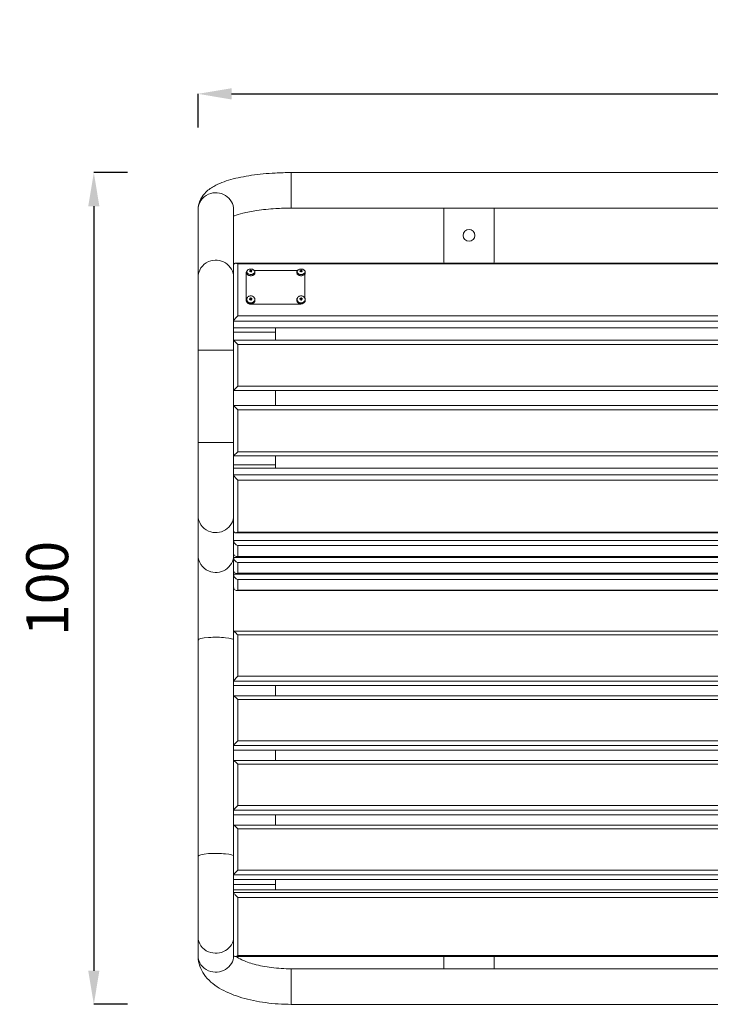
# Model space of a CAD drawing. Units: millimetres. Extents: x 32229 to 35237, y -961 to 1082.
# Drawn here: x 32229 to 33053, y -961 to 213 of the extents above; entities that cross this region are included whole.
import ezdxf

# ---------------------------------------------------------------- set-up
doc = ezdxf.new("R2010")
doc.units = ezdxf.units.MM
doc.header["$MEASUREMENT"] = 0
doc.dimstyles.get("Standard").update_dxf_attribs({"dimtxt": 0.18, "dimasz": 0.18, "dimexe": 0.18, "dimexo": 0.0625, "dimgap": 0.09, "dimtad": 0, "dimtih": 1, "dimtoh": 1, "dimdec": 4, "dimzin": 0, "dimdsep": 46, "dimtxsty": 'Standard', "dimcen": 0.09, "dimadec": 0, "dimazin": 0, "dimtfac": 1, "dimtdec": 4, "dimtofl": 0, "dimtmove": 0, "dimatfit": 3, "dimfxl": 1, "dimtolj": 1, "dimtzin": 0, "dimarcsym": 0})

# ---------------------------------------------------------------- blocks, each defined once
blk = doc.blocks.new('A$C222f37de')
at = {"color": 0, "linetype": 'Continuous', "lineweight": 0}
for p, q in [((-1274.3, 477.7), (-1274.3, 520.1)), ((-1274.3, 520.1), (-668.1, 520.1)), ((-1385.5, 395.2), (-1385.5, 475.6)), ((-1343.1, 409.5), (-1343.1, 475.6)), ((-1274.3, 477.7), (-668.1, 477.7)), ((-1092.3, 415.2), (-1092.3, 477.7)), ((-1032.3, 477.7), (-1032.3, 415.2)), ((4.4, 412), (-1340.7, 412)), ((-1338.1, 411.3), (1.9, 411.3)), ((-1338.1, 411.3), (-1338.1, 349.4)), ((-1343.1, 343), (-1343.1, 409.5)), ((-1328.1, 367.8), (-1328.1, 400.2)), ((-1327.6, 401.7), (-1327.6, 400.4)), ((-1323.4, 402.5), (-1323.4, 402)), ((-1323.3, 402.1), (-1323.3, 402.9)), ((-1322.9, 402.3), (-1323.2, 403.4)), ((-1322.9, 403.1), (-1322.9, 402.3)), ((-1322.2, 402.2), (-1322.3, 402)), ((-1322.2, 402.2), (-1322.2, 403)), ((-1321.9, 402.7), (-1322.2, 402.2)), ((-1322, 401.8), (-1322, 402.3)), ((-1321.7, 403.2), (-1321.9, 402.8)), ((-1321.6, 402.9), (-1321.4, 402.9)), ((-1266.9, 403.3), (-1318.3, 403.3)), ((-1317.7, 401.7), (-1317.7, 400.4)), ((-1267.6, 401.7), (-1267.6, 400.4)), ((-1263.8, 402.4), (-1264, 402.7)), ((-1263.4, 402.8), (-1263.4, 402.5)), ((-1262.9, 402.2), (-1262.9, 403.1)), ((-1262.9, 402.2), (-1262.9, 402.2)), ((-1262.9, 402), (-1262.4, 402)), ((-1262.4, 402.2), (-1262.4, 403.5)), ((-1262.4, 403.1), (-1262.4, 402.2)), ((-1262.4, 402.2), (-1262.3, 402.2)), ((-1262.4, 401.7), (-1262.4, 402.1)), ((-1261.9, 402.5), (-1261.9, 402.8)), ((-1261.3, 402.7), (-1261.5, 402.4)), ((-1257.7, 401.7), (-1257.7, 400.4)), ((-1385.5, 395.2), (-1385.5, 308.3)), ((-1258.1, 399), (-1258.1, 370.6)), ((-1328.1, 367.6), (-1328.1, 367.8)), ((-1327.6, 368.7), (-1327.6, 368)), ((-1323.4, 368.6), (-1323.9, 368.8)), ((-1323.4, 369.2), (-1323.4, 368.6)), ((-1323.3, 368.9), (-1323.4, 368.6)), ((-1323.4, 368.6), (-1323.4, 368.6)), ((-1323.3, 368.6), (-1323.4, 368.6)), ((-1323.3, 369.2), (-1323.3, 369.8)), ((-1323.3, 368.9), (-1322.7, 369.3)), ((-1323.3, 369.2), (-1323.3, 368.9)), ((-1322.9, 369.5), (-1323.2, 370.4)), ((-1322.9, 370), (-1322.9, 369.5)), ((-1322.9, 369.5), (-1322.7, 369.3)), ((-1322.7, 369.3), (-1322.4, 369.3)), ((-1322.2, 369.4), (-1322.4, 369.3)), ((-1322.4, 369.3), (-1322, 368.8)), ((-1321.7, 370.2), (-1322.2, 369.4)), ((-1322.2, 369.4), (-1322.2, 369.9)), ((-1322, 368.4), (-1322.1, 368.3)), ((-1322, 368.4), (-1322, 369)), ((-1321.6, 368.5), (-1322, 368.4)), ((-1317.7, 368.7), (-1317.7, 368)), ((-1267.6, 368.7), (-1267.6, 368)), ((-1263.5, 369.1), (-1264, 369.6)), ((-1263.4, 369.6), (-1263.4, 369.1)), ((-1263, 369.2), (-1263.2, 369.1)), ((-1262.9, 369.5), (-1263, 369.2)), ((-1263, 369.2), (-1262.2, 369.2)), ((-1262.9, 369.5), (-1262.9, 370)), ((-1262.4, 368.1), (-1262.9, 368.1)), ((-1262.4, 369.5), (-1262.4, 370.5)), ((-1262.4, 370), (-1262.4, 369.5)), ((-1262.4, 369.5), (-1262.2, 369.2)), ((-1262.4, 368.1), (-1262.4, 368.7)), ((-1262.4, 368.1), (-1262.4, 368.1)), ((-1262.2, 369.2), (-1262.1, 369.1)), ((-1261.9, 369.1), (-1261.9, 369.6)), ((-1261.3, 369.6), (-1261.8, 369.1)), ((-1257.7, 368.7), (-1257.7, 368)), ((-1323.1, 363.2), (-1323.1, 363.4)), ((-1323.1, 363.4), (-1263.1, 363.4)), ((-1263.1, 363.2), (-1263.1, 363.4)), ((-1343.1, 342.9), (-1343.1, 343)), ((-1343.1, 342.9), (6.9, 342.9)), ((-1343.1, 335.1), (-1343.1, 342.9)), ((1.9, 349.4), (-1338.1, 349.4)), ((-1343.1, 330), (-1343.1, 335.1)), ((6.9, 335.1), (-1343.1, 335.1)), ((-1343.1, 330), (-1293.1, 330)), ((-1343.1, 330), (-1343.1, 320.3)), ((-1293.1, 335.1), (-1293.1, 330)), ((-1293.1, 330), (-1293.1, 320.3)), ((-1343.1, 320.3), (-1338.1, 315.3)), ((-1343.1, 320.3), (-1343.1, 260.3)), ((6.9, 320.3), (-1343.1, 320.3)), ((-1373, 308.3), (-1385.5, 308.3)), ((-1385.5, 198.3), (-1385.5, 308.3)), ((-1343.1, 308.3), (-1373, 308.3)), ((-1338.1, 265.3), (-1338.1, 315.3)), ((-1338.1, 315.3), (1.9, 315.3)), ((-1343.1, 260.3), (-1338.1, 265.3)), ((-1343.1, 260.3), (-1343.1, 242.3)), ((-1343.1, 242.3), (-1343.1, 260.3)), ((-1343.1, 260.3), (6.9, 260.3)), ((1.9, 265.3), (-1338.1, 265.3)), ((-1293.1, 260.3), (-1293.1, 242.3)), ((-1343.1, 242.3), (-1338.1, 237.3)), ((-1343.1, 242.3), (-1343.1, 182.3)), ((6.9, 242.3), (-1343.1, 242.3)), ((-1338.1, 187.3), (-1338.1, 237.3)), ((-1338.1, 237.3), (1.9, 237.3)), ((-1373, 198.3), (-1385.5, 198.3)), ((-1385.5, 198.3), (-1385.5, 111.4)), ((-1343.1, 198.3), (-1373, 198.3)), ((-1343.1, 182.3), (-1338.1, 187.3)), ((-1343.1, 182.3), (-1343.1, 171.8)), ((-1343.1, 182.3), (6.9, 182.3)), ((1.9, 187.3), (-1338.1, 187.3)), ((-1293.1, 182.3), (-1293.1, 171.8)), ((-1293.1, 171.8), (-1343.1, 171.8)), ((-1343.1, 167.8), (-1343.1, 171.8)), ((6.9, 167.8), (-1343.1, 167.8)), ((-1343.1, 159.9), (-1343.1, 167.8)), ((-1293.1, 171.8), (-1293.1, 167.8)), ((6.9, 159.9), (-1343.1, 159.9)), ((-1343.1, 93.3), (-1343.1, 159.9)), ((-1338.1, 153.4), (1.9, 153.4)), ((-1338.1, 153.4), (-1338.1, 91.6)), ((-1385.5, 63.9), (-1385.5, 111.4)), ((-1343.1, 93.3), (-1343.1, 81.6)), ((4.4, 90.8), (-1340.7, 90.8)), ((1.9, 91.6), (-1338.1, 91.6)), ((-1343.1, 81.6), (-1343.1, 66.1)), ((6.9, 81.6), (-1343.1, 81.6)), ((-1338.1, 62.6), (-1338.1, 75.5)), ((-1338.1, 75.5), (1.9, 75.5)), ((-1385.5, 63.9), (-1385.5, -37.1)), ((-1343.1, 66.1), (-1343.1, 61.4)), ((-1343.1, 61.4), (-1343.1, 45.9)), ((6.9, 61.4), (-1343.1, 61.4)), ((-1339.4, 62.4), (3.2, 62.4)), ((1.9, 62.6), (-1338.1, 62.6)), ((-1338.1, 42.4), (-1338.1, 55.3)), ((-1338.1, 55.3), (1.9, 55.3)), ((-1343.1, 45.9), (-1343.1, 41.2)), ((-1343.1, 41.2), (-1343.1, 25.7)), ((6.9, 41.2), (-1343.1, 41.2)), ((-1339.4, 42.2), (3.2, 42.2)), ((1.9, 42.4), (-1338.1, 42.4)), ((-1343.1, -26.7), (-1343.1, 25.7)), ((-1338.1, 22.2), (-1338.1, 35.1)), ((-1338.1, 35.1), (1.9, 35.1)), ((-1339.4, 22), (3.2, 22)), ((1.9, 22.2), (-1338.1, 22.2)), ((-1343.1, -26.7), (-1343.1, -86)), ((6.8, -26.7), (-1343.1, -26.7)), ((-1338.1, -80.3), (-1338.1, -30.9)), ((-1338.1, -30.9), (1.9, -30.9)), ((-1385.5, -294.8), (-1385.5, -37.1)), ((1.9, -80.3), (-1338.1, -80.3)), ((-1343.1, -86), (6.9, -86)), ((-1343.1, -91.5), (-1343.1, -86)), ((-1343.1, -103.8), (-1343.1, -91.5)), ((-1343.1, -91.5), (-1343.1, -103.8)), ((-1343.1, -91.5), (6.9, -91.5)), ((-1293.1, -91.5), (-1293.1, -103.7)), ((6.8, -103.7), (-1343.1, -103.7)), ((-1343.1, -103.8), (-1343.1, -163)), ((-1338.1, -157.3), (-1338.1, -107.9)), ((-1338.1, -107.9), (1.9, -107.9)), ((-1343.1, -163), (6.9, -163)), ((-1343.1, -168.5), (-1343.1, -163)), ((1.9, -157.3), (-1338.1, -157.3)), ((-1343.1, -180.8), (-1343.1, -168.5)), ((-1343.1, -168.5), (-1343.1, -180.8)), ((-1343.1, -168.5), (6.9, -168.5)), ((-1293.1, -168.5), (-1293.1, -180.8)), ((-1343.1, -180.8), (-1343.1, -240.1)), ((6.8, -180.8), (-1343.1, -180.8)), ((-1338.1, -234.4), (-1338.1, -185)), ((-1338.1, -185), (1.9, -185)), ((1.9, -234.4), (-1338.1, -234.4)), ((-1343.1, -240.1), (6.9, -240.1)), ((-1343.1, -245.5), (-1343.1, -240.1)), ((-1343.1, -257.9), (-1343.1, -245.5)), ((-1343.1, -245.5), (-1343.1, -257.9)), ((-1343.1, -245.5), (6.9, -245.5)), ((-1293.1, -245.5), (-1293.1, -257.8)), ((6.8, -257.8), (-1343.1, -257.8)), ((-1343.1, -257.9), (-1343.1, -317.1)), ((-1338.1, -311.4), (-1338.1, -262)), ((-1338.1, -262), (1.9, -262)), ((-1385.5, -294.8), (-1385.5, -391.1)), ((1.9, -311.4), (-1338.1, -311.4)), ((-1343.1, -317.1), (6.9, -317.1)), ((-1343.1, -322.6), (-1343.1, -317.1)), ((-1343.1, -322.6), (-1343.1, -328.7)), ((-1343.1, -322.6), (6.9, -322.6)), ((-1293.1, -322.6), (-1293.1, -328.7)), ((-1293.1, -328.7), (-1343.1, -328.7)), ((-1343.1, -334.8), (-1343.1, -328.7)), ((6.9, -334.8), (-1343.1, -334.8)), ((-1343.1, -338.2), (-1343.1, -334.8)), ((6.9, -338.2), (-1343.1, -338.2)), ((-1343.1, -412.5), (-1343.1, -338.3)), ((-1293.1, -334.8), (-1293.1, -328.7)), ((-1338.1, -344.2), (1.9, -344.2)), ((-1338.1, -344.2), (-1338.1, -413.2)), ((-1385.5, -413.6), (-1385.5, -391.1)), ((-1343.1, -413.6), (-1343.1, -412.5)), ((5.1, -414.4), (-1341.3, -414.4)), ((1.9, -413.2), (-1338.1, -413.2)), ((-1092.3, -429), (-1092.3, -414.4)), ((-1032.3, -414.4), (-1032.3, -429)), ((-1274.3, -429), (-1274.3, -471.4)), ((-668.1, -429), (-1274.3, -429)), ((-668.1, -471.4), (-1274.3, -471.4))]:
    blk.add_line(p, q, dxfattribs=at)
blk.add_circle((-1062.3, 445.2), 7, dxfattribs=at)
for centre, start, end in [((-1082.3, 415.2), 180, 198.5211), ((-1042.3, 415.2), 341.4789, 360)]:
    blk.add_arc(centre, 10, start, end, dxfattribs=at)
at = {"color": 0, "linetype": 'Continuous', "lineweight": 0, "extrusion": (0, 0, -1)}
for centre, major_axis, ratio, start_param, end_param in [((-1364.3, 475.6), (-21.2, 0), 0.965926, 0, 1.151917), ((-1364.3, 475.6), (21.2, 0), 0.965926, -1.989675, 0), ((-1364.3, 395.2), (-21.2, 0), 0.965926, 0, 1.151917), ((-1364.3, 395.2), (21.2, 0), 0.965926, -1.989675, 0), ((-1322.6, 401.9), (-4.79, 0), 0.650238, -2.19757956232231, 4.085605744857276), ((-1322.6, 401.7), (-4.95, 0), 0.650238, -2.19758, 0), ((-1322.6, 400.4), (-4.95, 0), 0.650238, -2.19758, 0), ((-1320.8, 395), (1.38, 9.15), 0.85792, -0.570563, -0.471452), ((-1323, 395.1), (4.23, -8.98), 0.445614, -2.478247, -2.384914), ((-1322.8, 395.4), (6.5, 7.24), 0.61532, -1.10992, -1.047999), ((-1322.4, 395), (6.63, 7.39), 0.61532, -1.119635, -1.026302), ((-1322.4, 395.3), (4.15, -8.81), 0.445614, -2.470471, -2.406611), ((-1119.4, 374.6), (-209.9, 22.3), 0.14199, 0.232117, 0.237494), ((-1322.7, 394.8), (9.62, -2.37), 0.750193, -1.760444, -1.746138), ((-1323, 395.1), (4.23, -8.98), 0.445614, -2.272306, -2.178973), ((-1322.8, 395.4), (6.5, 7.24), 0.61532, -0.891998, -0.828138), ((-1322.4, 395.3), (4.15, -8.81), 0.445614, -2.250609, -2.193134), ((-1322.4, 395), (6.63, 7.39), 0.61532, -0.913694, -0.820361), ((-1321.9, 395.2), (1.03, 9.86), 0.12, -0.721297, -0.706991), ((-1325.2, 395.4), (-0.65, -9.23), 0.710923, -2.685667, -2.586555), ((-1322.6, 401.7), (4.95, 0), 0.650238, 0, 0.944013), ((-1322.6, 400.4), (4.95, 0), 0.650238, 0, 0.944013), ((-1262.6, 401.7), (-4.95, 0), 0.650238, -1.573912, 0), ((-1262.6, 400.4), (-4.95, 0), 0.650238, -1.573912, 0), ((-1262.6, 401.9), (-4.79, 0), 0.650238, -1.573911753318412, 4.709273553861174), ((-1259.5, 396.6), (-3.73, 8.47), 0.322889, -0.688505, -0.589393), ((-1262.6, 394.9), (9.93, 0.05), 0.759727, -1.716793, -1.62346), ((-1262.6, 395.4), (9.73, 0.05), 0.759727, -1.709017, -1.645157), ((-1263.1, 394.9), (5.43, -8.29), 0.538881, -2.266914, -2.252608), ((-1263.1, 395.2), (0.02, -9.93), 0.002367, -2.583329, -2.489996), ((-1262.6, 394.6), (9.25, 0.14), 0.983003, -1.607459, -1.508348), ((-1263.1, 395.2), (0.02, -9.93), 0.002367, -2.377388, -2.284055), ((-1262.6, 401.7), (4.95, 0), 0.650238, 0, 1.567681), ((-1262.6, 400.4), (4.95, 0), 0.650238, 0, 1.567681), ((-1262.4, 395.2), (0.02, -9.73), 0.002367, -2.575553, -2.511693), ((-1116.2, 301.3), (-150.1, 99.8), 0.139798, 0.154524, 0.159901), ((-1262.4, 395.2), (0.02, -9.73), 0.002367, -2.355692, -2.301678), ((-1262.1, 394.9), (5.38, 8.32), 0.535534, -0.885925, -0.871619), ((-1262.6, 394.9), (9.93, 0.05), 0.759727, -1.510852, -1.417519), ((-1262.6, 395.4), (9.73, 0.05), 0.759727, -1.489156, -1.425296), ((-1265.8, 396.6), (-3.7, -8.48), 0.326989, -2.554209, -2.455097), ((-1322.6, 400.2), (-2.1, -1.16), 0.000018, -0.000008, 0.000074), ((-1322.6, 400.2), (-2.75, 0), 0.650239, -2.437223, -2.437086), ((-1262.6, 400.2), (-2.1, -1.16), 0.000008, -0.000003, 0.000032), ((-1262.6, 400.2), (2.1, -1.16), 0.000007, 0.000003, 0.000033), ((-1322.6, 368.9), (-4.79, 0), 0.870867, -2.197579562322272, 4.085605744857314), ((-1322.6, 368.7), (-4.95, 0), 0.870867, -2.19758, 0), ((-1322.6, 368), (-4.95, 0), 0.870867, -2.19758, 0), ((-1320.1, 367.1), (-6.48, 6.61), 0.185474, -1.203243, -1.104131), ((-1320.8, 363.3), (5.4, 7.51), 0.780012, -1.141557, -1.042445), ((-1323, 364.4), (5.3, -8.4), 0.288296, -2.149192, -2.055859), ((-1322.8, 364.8), (7.48, 6.22), 0.39809, -1.392967, -1.329107), ((-1322.4, 364.3), (7.63, 6.35), 0.39809, -1.400744, -1.30741), ((-1322.4, 364.7), (5.19, -8.23), 0.288296, -2.141415, -2.077555), ((-1119.4, 336.9), (-209.9, 29.5), 0.091094, 0.234395, 0.239772), ((-1322.7, 364), (9.75, -1.79), 0.485348, -1.666862, -1.652556), ((-1323, 364.4), (5.3, -8.4), 0.288296, -1.943251, -1.849918), ((-1322.8, 364.8), (7.48, 6.22), 0.39809, -1.173106, -1.109246), ((-1324.5, 367.7), (-7.96, -4.72), 0.090372, -1.914037, -1.814925), ((-1322.4, 364.7), (5.19, -8.23), 0.288296, -1.921554, -1.857694), ((-1322.4, 364.3), (7.63, 6.35), 0.39809, -1.194803, -1.101469), ((-1321.9, 364.5), (1.37, 9.82), 0.077636, -1.069506, -1.0552), ((-1325.2, 363.9), (2.5, -8.91), 0.68491, -2.198359, -2.099248), ((-1322.6, 368.7), (4.95, 0), 0.870867, 0, 0.944013), ((-1322.6, 368), (4.95, 0), 0.870867, 0, 0.944013), ((-1262.6, 368.7), (-4.95, 0), 0.870867, -1.573912, 0), ((-1262.6, 368), (-4.95, 0), 0.870867, -1.573912, 0), ((-1262.6, 368.9), (-4.79, 0), 0.870867, -1.573911753318436, 4.70927355386115), ((-1259.5, 365.5), (-2.55, 8.9), 0.433866, -1.043323, -0.944212), ((-1262.6, 364.2), (9.93, 0.04), 0.491516, -1.718675, -1.625342), ((-1262.6, 364.8), (9.73, 0.03), 0.491516, -1.710898, -1.647039), ((-1263.1, 364.1), (6.53, -7.45), 0.348637, -1.956598, -1.942292), ((-1263.1, 364.6), (0.03, -9.93), 0.001531, -2.234264, -2.140931), ((-1262.6, 362.8), (9.25, 0.05), 0.860936, -1.617342, -1.51823), ((-1263.1, 364.6), (0.03, -9.93), 0.001531, -2.028323, -1.93499), ((-1262.6, 368.2), (-9.25, -0.02), 0.009448, -1.621883, -1.522772), ((-1262.6, 368.7), (4.95, 0), 0.870867, 0, 1.567681), ((-1262.6, 368), (4.95, 0), 0.870867, 0, 1.567681), ((-1262.4, 364.6), (0.03, -9.73), 0.001531, -2.226487, -2.162628), ((-1116.2, 238.7), (-150.5, 131.5), 0.073623, 0.182951, 0.188328), ((-1262.4, 364.6), (0.03, -9.73), 0.001531, -2.006626, -1.942766), ((-1262.1, 364.2), (6.49, 7.49), 0.346472, -1.197155, -1.18285), ((-1262.6, 364.2), (9.93, 0.04), 0.491516, -1.512734, -1.419401), ((-1262.6, 364.8), (9.73, 0.03), 0.491516, -1.491037, -1.427178), ((-1265.8, 365.5), (-2.5, -8.91), 0.436518, -2.198309, -2.099198), ((-1338.1, 80.3), (-3.97, 3.97), 0.767327, -2.225295, -0.654498), ((-1338.1, 67.4), (3.97, 3.97), 0.767327, -4.057891, -2.487094), ((-1338.1, 60.1), (-3.97, 3.97), 0.767327, -2.225295, -0.654498), ((-1338.1, 47.2), (3.97, 3.97), 0.767327, -4.057891, -2.487094), ((-1338.1, 39.9), (-3.97, 3.97), 0.767327, -2.225295, -0.654498), ((-1338.1, 27), (3.97, 3.97), 0.767327, -4.057891, -2.487094), ((-1364.3, -37.1), (-21.2, 0), 0.156434, 0, 1.151917), ((-1364.3, -37.1), (21.2, 0), 0.156434, -1.989675, 0), ((-1364.3, -294.8), (-21.2, 0), 0.156434, 0, 1.151917), ((-1364.3, -294.8), (21.2, 0), 0.156434, -1.989675, 0)]:
    blk.add_ellipse(centre, major_axis=major_axis, ratio=ratio, start_param=start_param, end_param=end_param, dxfattribs=at)
at = {"color": 0, "linetype": 'Continuous', "lineweight": 0}
for centre, major_axis, ratio, start_param, end_param in [((-1322.9, 395.5), (-6.63, -7.39), 0.61532, -2.11529, -2.021957), ((-1320.1, 397.8), (-6.58, 6.5), 0.061046, -0.956101, -0.85699), ((-1322.8, 395.1), (-4.15, 8.81), 0.445614, -0.734982, -0.671122), ((-1322.5, 395.1), (-6.5, -7.24), 0.61532, -2.093594, -2.031588), ((-1323.3, 395.3), (-1.03, -9.86), 0.12, -2.434601, -2.420295), ((-1322.3, 395.4), (-4.23, 8.98), 0.445614, -0.756679, -0.663345), ((-1525.9, 415.9), (209.9, -22.3), 0.14199, 0.262267, 0.267644), ((-1322.5, 395.7), (-9.62, 2.37), 0.750193, -1.395455, -1.381149), ((-1322.9, 395.5), (-6.63, -7.39), 0.61532, -2.321231, -2.227898), ((-1322.8, 395.1), (-4.15, 8.81), 0.445614, -0.948657, -0.890983), ((-1324.5, 398.3), (-7.91, -4.81), 0.208042, -2.093378, -1.994267), ((-1322.5, 395.1), (-6.5, -7.24), 0.61532, -2.289103, -2.249595), ((-1322.3, 395.4), (-4.23, 8.98), 0.445614, -0.96262, -0.869286), ((-1262.6, 395.5), (-9.93, -0.05), 0.759727, -1.518132, -1.424799), ((-1263.1, 395.6), (-5.38, -8.32), 0.535534, -2.269973, -2.255668), ((-1409.1, 489.2), (150.1, -99.8), 0.139798, 0.33986, 0.345237), ((-1262.6, 398.7), (-9.25, -0.03), 0.333126, -1.622862, -1.523751), ((-1262.9, 395.2), (-0.02, 9.73), 0.002367, -0.6299, -0.56604), ((-1262.9, 395.2), (-0.02, 9.73), 0.002367, -0.839917, -0.785901), ((-1262.2, 395.2), (-0.02, 9.93), 0.002367, -0.651596, -0.558263), ((-1262.1, 395.6), (-5.43, 8.29), 0.538881, -0.888984, -0.874679), ((-1262.2, 395.2), (-0.02, 9.93), 0.002367, -0.857537, -0.764204), ((-1262.6, 395.5), (-9.93, -0.05), 0.759727, -1.724073, -1.63074), ((-1322.9, 364.9), (-7.63, -6.35), 0.39809, -1.834182, -1.740849), ((-1322.8, 364.5), (-5.19, 8.23), 0.288296, -1.064037, -1.000178), ((-1322.5, 364.4), (-7.48, -6.22), 0.39809, -1.812485, -1.748626), ((-1323.3, 364.7), (-1.37, -9.82), 0.077636, -2.086392, -2.072086), ((-1322.3, 364.8), (-5.3, 8.4), 0.288296, -1.085734, -0.992401), ((-1525.9, 392.3), (209.9, -29.5), 0.091094, 0.259989, 0.265367), ((-1322.5, 365.2), (-9.75, 1.79), 0.485348, -1.489037, -1.474731), ((-1322.9, 364.9), (-7.63, -6.35), 0.39809, -2.040123, -1.94679), ((-1322.8, 364.5), (-5.19, 8.23), 0.288296, -1.283898, -1.220039), ((-1322.5, 364.4), (-7.48, -6.22), 0.39809, -2.032347, -1.968487), ((-1322.3, 364.8), (-5.3, 8.4), 0.288296, -1.291675, -1.198342), ((-1262.6, 365), (-9.93, -0.04), 0.491516, -1.516251, -1.422918), ((-1262.6, 364.4), (-9.73, -0.03), 0.491516, -1.494554, -1.430694), ((-1263.1, 365), (-6.49, -7.49), 0.346472, -1.958743, -1.944437), ((-1409.1, 490.5), (150.5, -131.5), 0.073623, 0.311433, 0.31681), ((-1262.9, 364.6), (-0.03, 9.73), 0.001531, -0.978965, -0.915105), ((-1262.9, 364.6), (-0.03, 9.73), 0.001531, -1.198826, -1.134966), ((-1262.2, 364.6), (-0.03, 9.93), 0.001531, -1.000662, -0.907329), ((-1262.1, 365), (-6.53, 7.45), 0.348637, -1.1993, -1.184995), ((-1262.2, 364.6), (-0.03, 9.93), 0.001531, -1.206603, -1.11327), ((-1262.6, 365), (-9.93, -0.04), 0.491516, -1.722192, -1.628859), ((-1262.6, 364.4), (-9.73, -0.03), 0.491516, -1.714415, -1.650555), ((-1364.3, 111.4), (-21.2, 0), 0.965926, 0, 1.151917), ((-1364.3, 111.4), (21.2, 0), 0.965926, -1.989675, 0), ((-1364.3, 63.9), (-21.2, 0), 0.965926, 0, 1.151917), ((-1364.3, 63.9), (21.2, 0), 0.965926, -1.989675, 0), ((-1338.1, -31.7), (-4.98, 4.98), 0.078702, -1.492257, 0.07854), ((-1338.1, -81.1), (-4.98, -4.98), 0.078702, -1.649336, -0.07854), ((-1338.1, -108.7), (-4.98, 4.98), 0.078702, -1.492257, 0.07854), ((-1338.1, -158.1), (-4.98, -4.98), 0.078702, -1.649336, -0.07854), ((-1338.1, -185.8), (-4.98, 4.98), 0.078702, -1.492257, 0.07854), ((-1338.1, -235.1), (-4.98, -4.98), 0.078702, -1.649336, -0.07854), ((-1338.1, -262.8), (-4.98, 4.98), 0.078702, -1.492257, 0.07854), ((-1338.1, -312.2), (-4.98, -4.98), 0.078702, -1.649336, -0.07854), ((-1364.3, -391.1), (-21.2, 0), 0.913545, 0, 1.151917), ((-1364.3, -391.1), (21.2, 0), 0.913545, -1.989675, 0), ((-1364.3, -413.6), (-21.2, 0), 0.913545, 0, 1.151917), ((-1364.3, -413.6), (21.2, 0), 0.913545, -1.989675, 0)]:
    blk.add_ellipse(centre, major_axis=major_axis, ratio=ratio, start_param=start_param, end_param=end_param, dxfattribs=at)
for points, knots in [([(-1385.5, 475.6), (-1385.5, 479.4), (-1384.7, 483.1), (-1381.9, 489.9), (-1379.8, 492.8), (-1374.2, 499), (-1370.5, 501.5), (-1360.6, 507.2), (-1353.9, 509.6), (-1338.9, 513.9), (-1330.6, 515.5), (-1312.7, 518.2), (-1303.2, 519.1), (-1287.1, 519.9), (-1280.7, 520.1), (-1274.3, 520.1)], [0.001867, 0.001867, 0.001867, 0.001867, 0.109307, 0.109307, 0.233633, 0.233633, 0.430104, 0.430104, 0.744263, 0.744263, 1.058422, 1.058422, 1.372581, 1.372581, 1.572664, 1.572664, 1.572664, 1.572664]), ([(-1343.1, 468.1), (-1342.8, 468.3), (-1342.4, 468.4), (-1339.5, 469.6), (-1336.1, 470.7), (-1327.3, 472.9), (-1321.6, 474), (-1308.4, 475.9), (-1300.8, 476.7), (-1286.9, 477.5), (-1280.6, 477.7), (-1274.3, 477.7)], [0.541537, 0.541537, 0.541537, 0.541537, 0.576684, 0.576684, 0.797196, 0.797196, 1.061253, 1.061253, 1.350302, 1.350302, 1.572664, 1.572664, 1.572664, 1.572664]), ([(-1343.1, 409.5), (-1343.1, 409.9), (-1343.1, 410.3), (-1342.8, 411), (-1342.6, 411.3), (-1342, 411.8), (-1341.6, 411.9), (-1340.7, 412.1), (-1340.2, 412), (-1339.2, 411.8), (-1338.7, 411.6), (-1338.1, 411.3), (-1338.1, 411.3), (-1338.1, 411.3)], [-0.9665514, -0.9665514, -0.9665514, -0.9665514, -0.8245849, -0.8245849, -0.6618508, -0.6618508, -0.4459313, -0.4459313, -0.2278372, -0.2278372, 0, 0, 0.0013831, 0.0013831, 0.0013831, 0.0013831]), ([(-1327.6, 401.6), (-1327.6, 401.6), (-1327.6, 401.6), (-1327.8, 401.3), (-1327.9, 401.1), (-1328.1, 400.6), (-1328.1, 400.4), (-1328.1, 400.2)], [0.5489351, 0.5489351, 0.5489351, 0.5489351, 0.5662902, 0.5662902, 0.6761683, 0.6761683, 0.7854801, 0.7854801, 0.7854801, 0.7854801]), ([(-1327.6, 401.7), (-1327.6, 402), (-1327.5, 402.3), (-1327.2, 403), (-1327, 403.3), (-1326.4, 403.9), (-1326, 404.1), (-1325.1, 404.6), (-1324.6, 404.7), (-1323.6, 404.9), (-1323.1, 405), (-1322, 405), (-1321.5, 404.9), (-1320.5, 404.7), (-1320, 404.5), (-1319.2, 404.1), (-1318.8, 403.8), (-1318.2, 403.2), (-1318, 402.9), (-1317.7, 402.2), (-1317.7, 402), (-1317.7, 401.7)], [0.004691, 0.004691, 0.004691, 0.004691, 0.300979, 0.300979, 0.608783, 0.608783, 0.932216, 0.932216, 1.260344, 1.260344, 1.588252, 1.588252, 1.915799, 1.915799, 2.243757, 2.243757, 2.571799, 2.571799, 2.894235, 2.894235, 3.146284, 3.146284, 3.146284, 3.146284]), ([(-1317.7, 400.4), (-1317.7, 400.1), (-1317.8, 399.8), (-1318.1, 399.1), (-1318.3, 398.8), (-1318.9, 398.2), (-1319.3, 398), (-1320.1, 397.5), (-1320.6, 397.4), (-1321.6, 397.2), (-1322.2, 397.1), (-1323.2, 397.1), (-1323.8, 397.2), (-1324.8, 397.4), (-1325.2, 397.6), (-1326.1, 398), (-1326.4, 398.3), (-1327, 398.9), (-1327.3, 399.2), (-1327.5, 399.9), (-1327.6, 400.1), (-1327.6, 400.4)], [3.146284, 3.146284, 3.146284, 3.146284, 3.442572, 3.442572, 3.750376, 3.750376, 4.073809, 4.073809, 4.401936, 4.401936, 4.729845, 4.729845, 5.057391, 5.057391, 5.38535, 5.38535, 5.713392, 5.713392, 6.035828, 6.035828, 6.287876, 6.287876, 6.287876, 6.287876]), ([(-1267.6, 401.7), (-1267.6, 402), (-1267.5, 402.3), (-1267.2, 403), (-1267, 403.3), (-1266.4, 403.9), (-1266, 404.1), (-1265.1, 404.6), (-1264.6, 404.7), (-1263.6, 404.9), (-1263.1, 405), (-1262, 405), (-1261.5, 404.9), (-1260.5, 404.7), (-1260, 404.5), (-1259.2, 404.1), (-1258.8, 403.8), (-1258.2, 403.2), (-1258, 402.9), (-1257.7, 402.2), (-1257.7, 402), (-1257.7, 401.7)], [0.004691, 0.004691, 0.004691, 0.004691, 0.300979, 0.300979, 0.608783, 0.608783, 0.932216, 0.932216, 1.260344, 1.260344, 1.588252, 1.588252, 1.915799, 1.915799, 2.243757, 2.243757, 2.571799, 2.571799, 2.894235, 2.894235, 3.146284, 3.146284, 3.146284, 3.146284]), ([(-1257.7, 400.4), (-1257.7, 400.1), (-1257.8, 399.8), (-1258.1, 399.1), (-1258.3, 398.8), (-1258.9, 398.2), (-1259.3, 398), (-1260.1, 397.5), (-1260.6, 397.4), (-1261.6, 397.2), (-1262.2, 397.1), (-1263.2, 397.1), (-1263.8, 397.2), (-1264.8, 397.4), (-1265.2, 397.6), (-1266.1, 398), (-1266.4, 398.3), (-1267, 398.9), (-1267.3, 399.2), (-1267.5, 399.9), (-1267.6, 400.1), (-1267.6, 400.4)], [3.146284, 3.146284, 3.146284, 3.146284, 3.442572, 3.442572, 3.750376, 3.750376, 4.073809, 4.073809, 4.401936, 4.401936, 4.729845, 4.729845, 5.057391, 5.057391, 5.38535, 5.38535, 5.713392, 5.713392, 6.035828, 6.035828, 6.287876, 6.287876, 6.287876, 6.287876]), ([(-1328.1, 367.8), (-1328.1, 367.2), (-1328, 366.7), (-1327.5, 365.6), (-1327.1, 365.1), (-1326.2, 364.3), (-1325.7, 364), (-1324.8, 363.6), (-1324.5, 363.6), (-1323.8, 363.4), (-1323.5, 363.4), (-1323.1, 363.4)], [0, 0, 0, 0, 0.1953038, 0.1953038, 0.3943381, 0.3943381, 0.5833336, 0.5833336, 0.6834343, 0.6834343, 0.7864988, 0.7864988, 0.7864988, 0.7864988]), ([(-1327.6, 368.7), (-1327.6, 369.2), (-1327.5, 369.7), (-1327.2, 370.5), (-1326.9, 371), (-1326.3, 371.7), (-1325.9, 372), (-1325.1, 372.6), (-1324.6, 372.8), (-1323.6, 373), (-1323, 373.1), (-1322, 373.1), (-1321.5, 373), (-1320.5, 372.7), (-1320, 372.4), (-1319.1, 371.9), (-1318.8, 371.5), (-1318.2, 370.7), (-1318, 370.3), (-1317.7, 369.5), (-1317.7, 369.1), (-1317.7, 368.7)], [0.006283, 0.006283, 0.006283, 0.006283, 0.320406, 0.320406, 0.636245, 0.636245, 0.955615, 0.955615, 1.277865, 1.277865, 1.601573, 1.601573, 1.925651, 1.925651, 2.249218, 2.249218, 2.571108, 2.571108, 2.889881, 2.889881, 3.147875, 3.147875, 3.147875, 3.147875]), ([(-1317.7, 368), (-1317.7, 367.5), (-1317.8, 367), (-1318.1, 366.2), (-1318.3, 365.7), (-1319, 365), (-1319.3, 364.7), (-1320.2, 364.1), (-1320.7, 363.9), (-1321.7, 363.7), (-1322.2, 363.6), (-1323.3, 363.6), (-1323.8, 363.7), (-1324.8, 364), (-1325.3, 364.2), (-1326.1, 364.8), (-1326.5, 365.2), (-1327.1, 366), (-1327.3, 366.4), (-1327.5, 367.2), (-1327.6, 367.6), (-1327.6, 368)], [3.147875, 3.147875, 3.147875, 3.147875, 3.461998, 3.461998, 3.777838, 3.777838, 4.097207, 4.097207, 4.419457, 4.419457, 4.743166, 4.743166, 5.067243, 5.067243, 5.39081, 5.39081, 5.712701, 5.712701, 6.031474, 6.031474, 6.289468, 6.289468, 6.289468, 6.289468]), ([(-1267.6, 368.7), (-1267.6, 369.2), (-1267.5, 369.7), (-1267.2, 370.5), (-1266.9, 371), (-1266.3, 371.7), (-1265.9, 372), (-1265.1, 372.6), (-1264.6, 372.8), (-1263.6, 373), (-1263, 373.1), (-1262, 373.1), (-1261.5, 373), (-1260.5, 372.7), (-1260, 372.4), (-1259.1, 371.9), (-1258.8, 371.5), (-1258.2, 370.7), (-1258, 370.3), (-1257.7, 369.5), (-1257.7, 369.1), (-1257.7, 368.7)], [0.006283, 0.006283, 0.006283, 0.006283, 0.320406, 0.320406, 0.636245, 0.636245, 0.955615, 0.955615, 1.277865, 1.277865, 1.601573, 1.601573, 1.925651, 1.925651, 2.249218, 2.249218, 2.571108, 2.571108, 2.889881, 2.889881, 3.147875, 3.147875, 3.147875, 3.147875]), ([(-1257.7, 368), (-1257.7, 367.5), (-1257.8, 367), (-1258.1, 366.2), (-1258.3, 365.7), (-1259, 365), (-1259.3, 364.7), (-1260.2, 364.1), (-1260.7, 363.9), (-1261.7, 363.7), (-1262.2, 363.6), (-1263.3, 363.6), (-1263.8, 363.7), (-1264.8, 364), (-1265.3, 364.2), (-1266.1, 364.8), (-1266.5, 365.2), (-1267.1, 366), (-1267.3, 366.4), (-1267.5, 367.2), (-1267.6, 367.6), (-1267.6, 368)], [3.147875, 3.147875, 3.147875, 3.147875, 3.461998, 3.461998, 3.777838, 3.777838, 4.097207, 4.097207, 4.419457, 4.419457, 4.743166, 4.743166, 5.067243, 5.067243, 5.39081, 5.39081, 5.712701, 5.712701, 6.031474, 6.031474, 6.289468, 6.289468, 6.289468, 6.289468]), ([(-1263.1, 363.4), (-1262.5, 363.4), (-1261.9, 363.5), (-1261.1, 363.8), (-1260.9, 363.8), (-1260.8, 363.9)], [0, 0, 0, 0, 0.1901996, 0.1901996, 0.2464756, 0.2464756, 0.2464756, 0.2464756]), ([(-1338.1, 349.4), (-1338.1, 349.4), (-1338.1, 349.4), (-1338.7, 348.9), (-1339.2, 348.4), (-1340.2, 347.3), (-1340.7, 346.7), (-1341.6, 345.6), (-1342, 345.1), (-1342.6, 344.2), (-1342.8, 343.9), (-1343.1, 343.3), (-1343.1, 343.1), (-1343.1, 343)], [-0.9586139, -0.9586139, -0.9586139, -0.9586139, -0.9572441, -0.9572441, -0.7316008, -0.7316008, -0.5156069, -0.5156069, -0.3017665, -0.3017665, -0.1405994, -0.1405994, 0, 0, 0, 0]), ([(-1343.1, 159.9), (-1343.1, 159.7), (-1343.1, 159.5), (-1342.8, 159), (-1342.6, 158.6), (-1342, 157.7), (-1341.6, 157.2), (-1340.7, 156.1), (-1340.2, 155.6), (-1339.2, 154.5), (-1338.7, 154), (-1338.1, 153.4), (-1338.1, 153.4), (-1338.1, 153.4)], [-0.9665514, -0.9665514, -0.9665514, -0.9665514, -0.8245849, -0.8245849, -0.6618508, -0.6618508, -0.4459313, -0.4459313, -0.2278372, -0.2278372, 0, 0, 0.0013831, 0.0013831, 0.0013831, 0.0013831]), ([(-1338.1, 91.6), (-1338.1, 91.6), (-1338.1, 91.6), (-1338.7, 91.3), (-1339.2, 91.1), (-1340.2, 90.8), (-1340.7, 90.8), (-1341.6, 90.9), (-1342, 91.1), (-1342.6, 91.6), (-1342.8, 91.9), (-1343.1, 92.6), (-1343.1, 92.9), (-1343.1, 93.3)], [-0.9586139, -0.9586139, -0.9586139, -0.9586139, -0.9572441, -0.9572441, -0.7316008, -0.7316008, -0.5156069, -0.5156069, -0.3017665, -0.3017665, -0.1405994, -0.1405994, 0, 0, 0, 0]), ([(-1343.1, -338.3), (-1343.1, -338.4), (-1343.1, -338.5), (-1342.8, -338.9), (-1342.6, -339.2), (-1342, -340), (-1341.6, -340.4), (-1340.7, -341.5), (-1340.2, -342), (-1339.2, -343.1), (-1338.7, -343.6), (-1338.1, -344.2), (-1338.1, -344.2), (-1338.1, -344.2)], [-0.9665514, -0.9665514, -0.9665514, -0.9665514, -0.8245849, -0.8245849, -0.6618508, -0.6618508, -0.4459313, -0.4459313, -0.2278372, -0.2278372, 0, 0, 0.0013831, 0.0013831, 0.0013831, 0.0013831]), ([(-1274.3, -471.4), (-1284.7, -471.4), (-1295, -470.7), (-1314.9, -468.1), (-1324.4, -466.1), (-1342.1, -460.9), (-1350.2, -457.6), (-1364.8, -449.5), (-1371.3, -444.6), (-1381, -432.5), (-1384.5, -425.4), (-1385.5, -416.2), (-1385.5, -414.9), (-1385.5, -413.6)], [4.715323, 4.715323, 4.715323, 4.715323, 5.029483, 5.029483, 5.343642, 5.343642, 5.657801, 5.657801, 5.97196, 5.97196, 6.242076, 6.242076, 6.28612, 6.28612, 6.28612, 6.28612]), ([(-1338.1, -413.2), (-1338.1, -413.2), (-1338.1, -413.2), (-1338.7, -413.6), (-1339.2, -413.8), (-1340.2, -414.2), (-1340.7, -414.4), (-1341.6, -414.4), (-1342, -414.3), (-1342.6, -414), (-1342.8, -413.8), (-1343.1, -413.2), (-1343.1, -412.9), (-1343.1, -412.5)], [-0.9586139, -0.9586139, -0.9586139, -0.9586139, -0.9572441, -0.9572441, -0.7316008, -0.7316008, -0.5156069, -0.5156069, -0.3017665, -0.3017665, -0.1405994, -0.1405994, 0, 0, 0, 0]), ([(-1274.3, -429), (-1282.3, -429), (-1290.3, -428.5), (-1305.2, -426.6), (-1312.2, -425.3), (-1324.3, -422.1), (-1329.4, -420.2), (-1336.3, -416.9), (-1338.6, -415.6), (-1340.3, -414.4)], [4.715323, 4.715323, 4.715323, 4.715323, 5.009132, 5.009132, 5.298812, 5.298812, 5.574388, 5.574388, 5.770364, 5.770364, 5.770364, 5.770364])]:
    blk.add_open_spline(points, degree=3, knots=knots, dxfattribs=at)
for points, weights in [([(-1323.6, 403.2), (-1323.8, 403.2), (-1323.9, 403.3)], [1, 1.00005563706, 1]), ([(-1323.4, 402.5), (-1323.4, 402.6), (-1323.4, 402.8)], [1, 0.999991095023, 0.999989419077]), ([(-1323.3, 402.9), (-1323.3, 402.9), (-1323.3, 402.9)], [0.999989419126, 0.999991095064, 1]), ([(-1323.1, 403.7), (-1323.2, 403.5), (-1323.2, 403.4)], [1, 1.00005563706, 1]), ([(-1322.8, 402.3), (-1323, 402.3), (-1323.1, 402.2)], [0.999989419175, 0.999991095106, 1]), ([(-1322.4, 403.2), (-1322.3, 403.1), (-1322.2, 403)], [0.999989419077, 0.999991095023, 1]), ([(-1321.9, 402.7), (-1322, 402.5), (-1322, 402.3)], [0.999989419126, 0.999991095064, 1]), ([(-1321.9, 402.8), (-1321.9, 402.8), (-1321.9, 402.7)], [1, 0.999991095106, 0.999989419175]), ([(-1321.7, 403.2), (-1321.7, 403.4), (-1321.7, 403.5)], [1, 1.00005563702, 1]), ([(-1264.1, 403), (-1264.1, 402.9), (-1264, 402.7)], [1, 1.00005563705, 1]), ([(-1263.4, 402.8), (-1263.3, 402.9), (-1263.2, 403.1)], [1, 0.999991095023, 0.999989419077]), ([(-1262.9, 403.5), (-1263, 403.6), (-1263.1, 403.7)], [1, 1.00005563706, 1]), ([(-1263.1, 403.1), (-1263, 403.1), (-1262.9, 403.1)], [0.999989419126, 0.999991095064, 1]), ([(-1262.2, 403.7), (-1262.3, 403.6), (-1262.4, 403.5)], [1, 1.00005563706, 1]), ([(-1262.2, 402.4), (-1262.3, 402.3), (-1262.4, 402.1)], [0.999989419126, 0.999991095064, 1]), ([(-1262.1, 403.1), (-1262, 402.9), (-1261.9, 402.8)], [0.999989419077, 0.999991095023, 1]), ([(-1261.3, 402.7), (-1261.2, 402.9), (-1261.2, 403)], [1, 1.00005563702, 1]), ([(-1324.1, 369), (-1324, 368.9), (-1323.9, 368.8)], [1, 1.00005563705, 1]), ([(-1323.6, 370.2), (-1323.8, 370.2), (-1323.9, 370.2)], [1, 1.00005563706, 1]), ([(-1323.6, 368.4), (-1323.6, 368.4), (-1323.6, 368.3)], [1, 1.0000556371, 1]), ([(-1323.4, 369.2), (-1323.4, 369.3), (-1323.4, 369.5)], [1, 0.999991095023, 0.999989419077]), ([(-1323.3, 369.6), (-1323.3, 369.7), (-1323.3, 369.8)], [0.999989419126, 0.999991095064, 1]), ([(-1323.1, 370.7), (-1323.2, 370.6), (-1323.2, 370.4)], [1, 1.00005563706, 1]), ([(-1322.8, 368.9), (-1323, 368.8), (-1323.1, 368.8)], [0.999989419175, 0.999991095106, 1]), ([(-1322.4, 370.1), (-1322.3, 370), (-1322.2, 369.9)], [0.999989419077, 0.999991095023, 1]), ([(-1322.1, 368.1), (-1322.1, 368.2), (-1322, 368.2)], [1, 1.00005563707, 1]), ([(-1321.9, 369.3), (-1322, 369.1), (-1322, 369)], [0.999989419126, 0.999991095064, 1]), ([(-1321.9, 369.6), (-1321.9, 369.5), (-1321.9, 369.4)], [1, 0.999991095106, 0.999989419175]), ([(-1321.7, 370.2), (-1321.7, 370.4), (-1321.7, 370.5)], [1, 1.00005563702, 1]), ([(-1321.6, 368.5), (-1321.5, 368.5), (-1321.4, 368.6)], [1, 1.00005563708, 1]), ([(-1321.2, 369.9), (-1321.3, 369.9), (-1321.4, 369.9)], [1, 1.00005563709, 1]), ([(-1264.1, 369.8), (-1264.1, 369.7), (-1264, 369.6)], [1, 1.00005563705, 1]), ([(-1264, 369.1), (-1264.1, 369.1), (-1264.1, 369)], [1, 1.0000556371, 1]), ([(-1263.4, 369.6), (-1263.3, 369.7), (-1263.2, 369.9)], [1, 0.999991095023, 0.999989419077]), ([(-1263.2, 369.1), (-1263.3, 369.1), (-1263.4, 369.1)], [0.999989419175, 0.999991095106, 1]), ([(-1262.9, 370.5), (-1263, 370.6), (-1263.1, 370.7)], [1, 1.00005563706, 1]), ([(-1263.1, 370), (-1263, 370), (-1262.9, 370)], [0.999989419126, 0.999991095064, 1]), ([(-1263.1, 368.1), (-1263, 368.1), (-1262.9, 368.1)], [1, 1.00005563707, 1]), ([(-1262.2, 370.7), (-1262.3, 370.6), (-1262.4, 370.5)], [1, 1.00005563706, 1]), ([(-1262.2, 369), (-1262.3, 368.8), (-1262.4, 368.7)], [0.999989419126, 0.999991095064, 1]), ([(-1262.4, 368.1), (-1262.3, 368.1), (-1262.2, 368.1)], [1, 1.00005563708, 1]), ([(-1262.1, 369.9), (-1262, 369.7), (-1261.9, 369.6)], [0.999989419077, 0.999991095023, 1]), ([(-1261.9, 369.1), (-1262, 369.1), (-1262.1, 369.1)], [1, 0.999991095106, 0.999989419175]), ([(-1261.3, 369.6), (-1261.2, 369.7), (-1261.2, 369.8)], [1, 1.00005563702, 1]), ([(-1261.2, 369), (-1261.2, 369.1), (-1261.3, 369.1)], [1, 1.00005563709, 1])]:
    blk.add_rational_spline(points, weights, degree=2, dxfattribs=at)
blk = doc.blocks.new('*D91')
at = {"color": 0, "lineweight": -2, "transparency": 16777216}
for p, q in [((32357.7, 30.7), (32317.5, 30.7)), ((32317.7, -9.3), (32317.7, -920.7)), ((32357.7, -960.7), (32317.5, -960.7))]:
    blk.add_line(p, q, dxfattribs=at)
at = {"color": 0, "transparency": 16777216}
for points in [[(32311, -9.3), (32324.3, -9.3), (32317.7, 30.7)], [(32311, -920.7), (32324.3, -920.7), (32317.7, -960.7)]]:
    blk.add_solid(points, dxfattribs=at)
at = {"layer": 'Defpoints', "color": 0, "transparency": 16777216}
for p in [(32553.2, 30.7), (32317.7, -960.7), (32553.2, -960.7)]:
    blk.add_point(p, dxfattribs=at)
at = {"color": 0, "transparency": 16777216, "insert": (32262.1, -465), "char_height": 50, "attachment_point": 5, "rotation": 90}
blk.add_mtext('\\A1;100', dxfattribs=at)
blk = doc.blocks.new('*D94')
at = {"color": 0, "lineweight": -2, "transparency": 16777216}
for p, q in [((32442, 84.6), (32442, 124.8)), ((32482, 124.6), (33836.8, 124.6)), ((33876.8, 84.6), (33876.8, 124.8))]:
    blk.add_line(p, q, dxfattribs=at)
at = {"color": 0, "transparency": 16777216}
for points in [[(32482, 131.3), (32482, 117.9), (32442, 124.6)], [(33836.8, 131.3), (33836.8, 117.9), (33876.8, 124.6)]]:
    blk.add_solid(points, dxfattribs=at)
at = {"layer": 'Defpoints', "color": 0, "transparency": 16777216}
for p in [(33876.8, 124.6), (32442, -9.3), (33876.8, -9.3)]:
    blk.add_point(p, dxfattribs=at)
at = {"color": 0, "transparency": 16777216, "insert": (33159.4, 180.2), "char_height": 50, "attachment_point": 5}
blk.add_mtext('\\A1;143', dxfattribs=at)

msp = doc.modelspace()

# ---------------------------------------------------------------- block references
msp.add_blockref('A$C222f37de', (33827.52789, -489.33716))

# ---------------------------------------------------------------- dimensions: what is measured, and where the dimension line sits
dim = msp.add_linear_dim(base=(33876.79606, 124.59036), p1=(32441.99606, -9.25178), p2=(33876.79606, -9.25178), text='143', dimstyle='Standard', override={"dimtxt": 50, "dimasz": 40, "dimgap": 30, "dimtad": 2, "dimtih": 0, "dimtoh": 0, "dimfxl": 40, "dimfxlon": 1})
dim.commit()
dim.dimension.update_dxf_attribs({"geometry": '*D94', "text_midpoint": (33159.39606, 180.1948)})
dim = msp.add_linear_dim(base=(32317.66437, -960.69701), p1=(32553.19606, 30.74822), p2=(32553.19606, -960.69701), angle=90, text='100', dimstyle='Standard', override={"dimtxt": 50, "dimasz": 40, "dimgap": 30, "dimtad": 2, "dimtih": 0, "dimtoh": 0, "dimfxl": 40, "dimfxlon": 1})
dim.commit()
dim.dimension.update_dxf_attribs({"geometry": '*D91', "text_midpoint": (32262.05994, -464.9744)})

doc.saveas('drawing.dxf')
